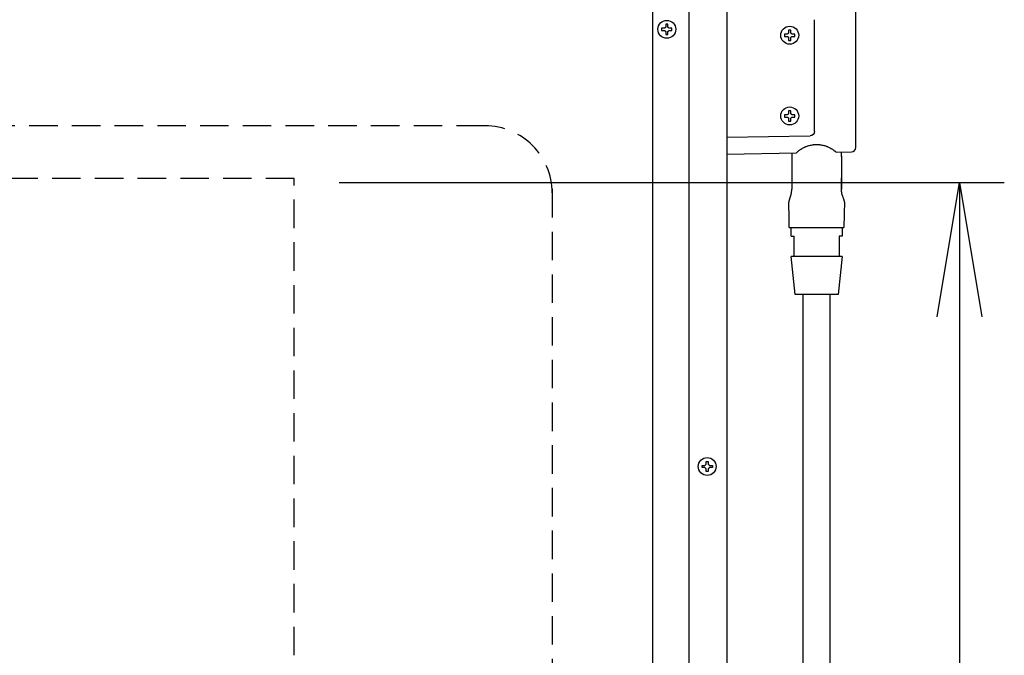
# Model space of a CAD drawing. Extents: x 31 to 8157, y 0 to 5507.
# Drawn here: x 4361 to 4800, y 2217 to 2501 of the extents above; entities that cross this region are included whole.
import ezdxf

# ---------------------------------------------------------------- set-up
doc = ezdxf.new("R2010")
doc.units = 0
doc.header["$LTSCALE"] = 2
doc.header["$MEASUREMENT"] = 0
doc.linetypes.add('HIDDEN', pattern=[9.525, 6.35, -3.175])
doc.layers.add('DANMEN', color=7, linetype='Continuous', lineweight=30)
doc.layers.add('SUNPOU', color=7, linetype='Continuous')
doc.styles.get("Standard").update_dxf_attribs({"font": 'romans.shx', "bigfont": 'extfont.shx'})
doc.dimstyles.new('STANDARD$0', dxfattribs={"dimscale": 10, "dimtxt": 2, "dimasz": 3, "dimexe": 1, "dimexo": 1, "dimgap": 0.6, "dimtad": 3, "dimdec": 0, "dimzin": 0, "dimdsep": 46, "dimtxsty": 'Standard', "dimblk1": 'OPEN', "dimblk2": 'OPEN', "dimsah": 1, "dimcen": 1.5, "dimadec": 0, "dimazin": 0, "dimtfac": 1, "dimtdec": 0, "dimtmove": 0, "dimatfit": 0, "dimldrblk": 'DOTSMALL', "dimfxl": 1, "dimtvp": 1, "dimtolj": 1, "dimtzin": 0, "dimarcsym": 0})

# ---------------------------------------------------------------- blocks, each defined once
blk = doc.blocks.new('_OPEN')
at = {"color": 0, "linetype": 'ByBlock'}
for p, q in [((-1, 0.1667), (0, 0)), ((0, 0), (-1, -0.1667)), ((0, 0), (-1, 0))]:
    blk.add_line(p, q, dxfattribs=at)
blk = doc.blocks.new('*D63')
at = {"layer": 'SUNPOU', "color": 0, "linetype": 'ByBlock', "lineweight": -2}
for p, q in [((4503.73, 2428.17), (4800.35, 2428.17)), ((4780.35, 2368.17), (4780.35, 1953.45)), ((4503.73, 1893.45), (4800.35, 1893.45))]:
    blk.add_line(p, q, dxfattribs=at)
at = {"layer": 'SUNPOU', "color": 0, "lineweight": -2, "xscale": 60, "yscale": 60, "zscale": 60}
for p, rotation in [((4780.35, 2428.17), 90), ((4780.35, 1893.45), 270)]:
    blk.add_blockref('_OPEN', p, dxfattribs=dict(at, rotation=rotation))
at = {"layer": 'SUNPOU', "color": 0, "lineweight": 0, "insert": (4748.35, 2160.81), "char_height": 40, "attachment_point": 5, "rotation": 90}
blk.add_mtext('\\A1;535', dxfattribs=at)
blk = doc.blocks.new('_DotSmall')
at = {"color": 0, "linetype": 'ByBlock', "const_width": 0.5}
blk.add_lwpolyline([(-0.0625, 0, 1), (0.0625, 0, 1)], format="xyb", close=True, dxfattribs=at)

msp = doc.modelspace()

# ---------------------------------------------------------------- linework, layer by layer
at = {"color": 2, "linetype": 'Continuous'}
for p, q in [((4676.66, 2511.98), (4676.66, 1812.55)), ((4643.66, 1832.75), (4643.66, 2508.06)), ((4734.16, 2443.79), (4734.16, 2507.85)), ((4659.66, 2504.45), (4659.66, 1834.75)), ((4715.66, 2450.88), (4715.66, 2500.75)), ((4647.56, 2496.95), (4647.56, 2495.95)), ((4652.16, 2495.95), (4652.16, 2496.95)), ((4705.16, 2496.12), (4704.16, 2496.12)), ((4704.16, 2491.52), (4705.16, 2491.52)), ((4705.16, 2460.12), (4704.16, 2460.12)), ((4704.16, 2455.52), (4705.16, 2455.52)), ((4676.66, 2448.33), (4713.8, 2448.98)), ((4676.66, 2440.82), (4707.65, 2441.36)), ((4705.56, 2441.32), (4705.56, 2439.82)), ((4725.34, 2441.67), (4732.2, 2441.79)), ((4727.76, 2439.67), (4727.76, 2441.73)), ((4727.76, 2425.11), (4727.76, 2430.15)), ((4704.46, 2408.12), (4704.46, 2409.32)), ((4704.46, 2408.12), (4728.86, 2408.12)), ((4705.31, 2404.12), (4705.31, 2408.12)), ((4728.01, 2408.12), (4728.01, 2404.12)), ((4728.86, 2409.32), (4728.86, 2408.12)), ((4705.31, 2404.12), (4706.66, 2404.12)), ((4706.66, 2395.12), (4706.66, 2404.12)), ((4726.66, 2404.12), (4726.66, 2395.12)), ((4728.01, 2404.12), (4726.66, 2404.12)), ((4707.06, 2378.12), (4705.31, 2395.12)), ((4728.01, 2395.12), (4705.31, 2395.12)), ((4728.01, 2395.12), (4726.26, 2378.12)), ((4726.26, 2378.12), (4707.06, 2378.12)), ((4710.66, 1788.45), (4710.66, 2378.12)), ((4722.66, 1772.45), (4722.66, 2378.12)), ((4667.36, 2303.75), (4668.36, 2303.75)), ((4668.36, 2299.15), (4667.36, 2299.15))]:
    msp.add_line(p, q, dxfattribs=at)
for centre in [(4649.86, 2496.45), (4704.66, 2493.82), (4704.66, 2457.82), (4667.86, 2301.45)]:
    msp.add_circle(centre, 4, dxfattribs=at)
for centre, radius, start, end in [((4732.16, 2443.79), 2, 271, 0), ((4524.46, 2409.32), 180, 0, 2.9591), ((4908.86, 2409.32), 180, 177.0406, 180)]:
    msp.add_arc(centre, radius, start, end, dxfattribs=at)
at = {"color": 2, "linetype": 'Continuous', "extrusion": (0, 0, -1)}
for centre, major_axis, ratio, start_param, end_param in [((4713.76, 2450.88), (1, 1.62), 0.999915, 1.01723, 2.570573), ((4707.32, 2418.77), (-2.96, 0.91), 0.999984, -0.348127, 0.00003), ((4726.01, 2418.77), (2.96, 0.91), 0.999982, -0.000033, 0.348179)]:
    msp.add_ellipse(centre, major_axis=major_axis, ratio=ratio, start_param=start_param, end_param=end_param, dxfattribs=at)
at = {"color": 2, "linetype": 'Continuous'}
msp.add_ellipse((4677.33, 2326.76), major_axis=(-0.67, 38.2), ratio=0.000913, start_param=0.034878, end_param=0.052321, dxfattribs=at)
for points in [[(4650.36, 2498.75), (4650.2, 2498.75), (4649.86, 2498.75), (4649.53, 2498.75), (4649.36, 2498.75)], [(4650.36, 2497.45), (4650.36, 2497.5), (4650.36, 2497.61), (4650.36, 2497.77), (4650.36, 2497.93), (4650.36, 2498.09), (4650.36, 2498.24), (4650.36, 2498.39), (4650.36, 2498.56), (4650.36, 2498.68), (4650.36, 2498.75)], [(4648.86, 2496.95), (4648.81, 2496.95), (4648.7, 2496.95), (4648.54, 2496.95), (4648.38, 2496.95), (4648.22, 2496.95), (4648.07, 2496.95), (4647.92, 2496.95), (4647.75, 2496.95), (4647.63, 2496.95), (4647.56, 2496.95)], [(4649.36, 2497.45), (4649.34, 2497.42), (4649.29, 2497.37), (4649.21, 2497.3), (4649.14, 2497.22), (4649.07, 2497.15), (4649, 2497.09), (4648.93, 2497.02), (4648.89, 2496.97), (4648.86, 2496.95)], [(4648.86, 2495.95), (4648.89, 2495.92), (4648.93, 2495.88), (4649.01, 2495.8), (4649.08, 2495.73), (4649.15, 2495.66), (4649.22, 2495.59), (4649.29, 2495.52), (4649.34, 2495.47), (4649.36, 2495.45)], [(4649.36, 2495.45), (4649.36, 2495.39), (4649.36, 2495.29), (4649.36, 2495.12), (4649.36, 2494.96), (4649.36, 2494.81), (4649.36, 2494.66), (4649.36, 2494.5), (4649.36, 2494.33), (4649.36, 2494.21), (4649.36, 2494.15)], [(4649.36, 2494.15), (4649.53, 2494.15), (4649.86, 2494.15), (4650.2, 2494.15), (4650.36, 2494.15)], [(4650.86, 2496.95), (4650.84, 2496.97), (4650.79, 2497.02), (4650.72, 2497.09), (4650.65, 2497.16), (4650.58, 2497.23), (4650.51, 2497.3), (4650.43, 2497.38), (4650.39, 2497.42), (4650.36, 2497.45)], [(4650.36, 2495.45), (4650.39, 2495.47), (4650.44, 2495.52), (4650.51, 2495.6), (4650.59, 2495.67), (4650.66, 2495.74), (4650.73, 2495.81), (4650.79, 2495.88), (4650.84, 2495.92), (4650.86, 2495.95)], [(4650.86, 2495.95), (4650.92, 2495.95), (4651.03, 2495.95), (4651.19, 2495.95), (4651.35, 2495.95), (4651.5, 2495.95), (4651.65, 2495.95), (4651.81, 2495.95), (4651.98, 2495.95), (4652.1, 2495.95), (4652.16, 2495.95)], [(4703.66, 2494.32), (4703.61, 2494.32), (4703.5, 2494.32), (4703.34, 2494.32), (4703.18, 2494.32), (4703.02, 2494.32), (4702.87, 2494.32), (4702.72, 2494.32), (4702.55, 2494.32), (4702.43, 2494.32), (4702.36, 2494.32)], [(4702.36, 2494.32), (4702.36, 2494.15), (4702.36, 2493.82), (4702.36, 2493.48), (4702.36, 2493.32)], [(4704.16, 2494.82), (4704.14, 2494.79), (4704.09, 2494.75), (4704.02, 2494.67), (4703.95, 2494.6), (4703.88, 2494.53), (4703.81, 2494.46), (4703.73, 2494.39), (4703.69, 2494.34), (4703.66, 2494.32)], [(4705.16, 2494.82), (4705.16, 2494.87), (4705.16, 2494.98), (4705.16, 2495.14), (4705.16, 2495.3), (4705.16, 2495.45), (4705.16, 2495.61), (4705.16, 2495.76), (4705.16, 2495.93), (4705.16, 2496.05), (4705.16, 2496.12)], [(4705.66, 2494.32), (4705.64, 2494.34), (4705.59, 2494.39), (4705.51, 2494.47), (4705.44, 2494.54), (4705.37, 2494.61), (4705.3, 2494.68), (4705.23, 2494.75), (4705.19, 2494.79), (4705.16, 2494.82)], [(4706.96, 2493.32), (4706.96, 2493.48), (4706.96, 2493.82), (4706.96, 2494.15), (4706.96, 2494.32)], [(4703.66, 2493.32), (4703.69, 2493.29), (4703.74, 2493.24), (4703.81, 2493.17), (4703.89, 2493.09), (4703.96, 2493.02), (4704.03, 2492.95), (4704.09, 2492.89), (4704.14, 2492.84), (4704.16, 2492.82)], [(4704.16, 2492.82), (4704.16, 2492.76), (4704.16, 2492.65), (4704.16, 2492.49), (4704.16, 2492.33), (4704.16, 2492.18), (4704.16, 2492.03), (4704.16, 2491.87), (4704.16, 2491.7), (4704.16, 2491.58), (4704.16, 2491.52)], [(4705.16, 2492.82), (4705.19, 2492.84), (4705.23, 2492.89), (4705.31, 2492.96), (4705.38, 2493.03), (4705.45, 2493.1), (4705.52, 2493.17), (4705.59, 2493.24), (4705.64, 2493.29), (4705.66, 2493.32)], [(4705.66, 2493.32), (4705.72, 2493.32), (4705.83, 2493.32), (4705.99, 2493.32), (4706.15, 2493.32), (4706.3, 2493.32), (4706.45, 2493.32), (4706.61, 2493.32), (4706.78, 2493.32), (4706.9, 2493.32), (4706.96, 2493.32)], [(4704.16, 2458.82), (4704.14, 2458.79), (4704.09, 2458.75), (4704.02, 2458.67), (4703.95, 2458.6), (4703.88, 2458.53), (4703.81, 2458.46), (4703.73, 2458.39), (4703.69, 2458.34), (4703.66, 2458.32)], [(4705.16, 2458.82), (4705.16, 2458.87), (4705.16, 2458.98), (4705.16, 2459.14), (4705.16, 2459.3), (4705.16, 2459.45), (4705.16, 2459.61), (4705.16, 2459.76), (4705.16, 2459.93), (4705.16, 2460.05), (4705.16, 2460.12)], [(4705.66, 2458.32), (4705.64, 2458.34), (4705.59, 2458.39), (4705.51, 2458.47), (4705.44, 2458.54), (4705.37, 2458.61), (4705.3, 2458.68), (4705.23, 2458.75), (4705.19, 2458.79), (4705.16, 2458.82)], [(4703.66, 2458.32), (4703.61, 2458.32), (4703.5, 2458.32), (4703.34, 2458.32), (4703.18, 2458.32), (4703.02, 2458.32), (4702.87, 2458.32), (4702.72, 2458.32), (4702.55, 2458.32), (4702.43, 2458.32), (4702.36, 2458.32)], [(4702.36, 2458.32), (4702.36, 2458.15), (4702.36, 2457.82), (4702.36, 2457.48), (4702.36, 2457.32)], [(4703.66, 2457.32), (4703.69, 2457.29), (4703.74, 2457.24), (4703.81, 2457.17), (4703.89, 2457.09), (4703.96, 2457.02), (4704.03, 2456.95), (4704.09, 2456.89), (4704.14, 2456.84), (4704.16, 2456.82)], [(4704.16, 2456.82), (4704.16, 2456.76), (4704.16, 2456.65), (4704.16, 2456.49), (4704.16, 2456.33), (4704.16, 2456.18), (4704.16, 2456.03), (4704.16, 2455.87), (4704.16, 2455.7), (4704.16, 2455.58), (4704.16, 2455.52)], [(4705.16, 2456.82), (4705.19, 2456.84), (4705.23, 2456.89), (4705.31, 2456.96), (4705.38, 2457.03), (4705.45, 2457.1), (4705.52, 2457.17), (4705.59, 2457.24), (4705.64, 2457.29), (4705.66, 2457.32)], [(4705.66, 2457.32), (4705.72, 2457.32), (4705.83, 2457.32), (4705.99, 2457.32), (4706.15, 2457.32), (4706.3, 2457.32), (4706.45, 2457.32), (4706.61, 2457.32), (4706.78, 2457.32), (4706.9, 2457.32), (4706.96, 2457.32)], [(4706.96, 2457.32), (4706.96, 2457.48), (4706.96, 2457.82), (4706.96, 2458.15), (4706.96, 2458.32)], [(4665.56, 2300.95), (4665.56, 2301.11), (4665.56, 2301.45), (4665.56, 2301.78), (4665.56, 2301.95)], [(4666.86, 2300.95), (4666.81, 2300.95), (4666.7, 2300.95), (4666.54, 2300.95), (4666.38, 2300.95), (4666.22, 2300.95), (4666.07, 2300.95), (4665.92, 2300.95), (4665.75, 2300.95), (4665.63, 2300.95), (4665.56, 2300.95)], [(4666.86, 2301.95), (4666.89, 2301.97), (4666.94, 2302.02), (4667.01, 2302.1), (4667.09, 2302.17), (4667.16, 2302.24), (4667.23, 2302.31), (4667.29, 2302.38), (4667.34, 2302.42), (4667.36, 2302.45)], [(4667.36, 2300.45), (4667.34, 2300.47), (4667.29, 2300.52), (4667.22, 2300.59), (4667.15, 2300.66), (4667.08, 2300.73), (4667.01, 2300.8), (4666.93, 2300.88), (4666.89, 2300.92), (4666.86, 2300.95)], [(4667.36, 2302.45), (4667.36, 2302.5), (4667.36, 2302.61), (4667.36, 2302.77), (4667.36, 2302.93), (4667.36, 2303.09), (4667.36, 2303.24), (4667.36, 2303.39), (4667.36, 2303.56), (4667.36, 2303.68), (4667.36, 2303.75)], [(4668.36, 2302.45), (4668.39, 2302.42), (4668.43, 2302.38), (4668.51, 2302.3), (4668.58, 2302.23), (4668.65, 2302.16), (4668.72, 2302.09), (4668.79, 2302.02), (4668.84, 2301.97), (4668.86, 2301.95)], [(4668.86, 2300.95), (4668.84, 2300.92), (4668.79, 2300.87), (4668.71, 2300.8), (4668.64, 2300.72), (4668.57, 2300.65), (4668.5, 2300.59), (4668.43, 2300.52), (4668.39, 2300.47), (4668.36, 2300.45)], [(4668.86, 2301.95), (4668.92, 2301.95), (4669.03, 2301.95), (4669.19, 2301.95), (4669.35, 2301.95), (4669.5, 2301.95), (4669.65, 2301.95), (4669.81, 2301.95), (4669.98, 2301.95), (4670.1, 2301.95), (4670.16, 2301.95)], [(4670.16, 2301.95), (4670.16, 2301.78), (4670.16, 2301.45), (4670.16, 2301.11), (4670.16, 2300.95)], [(4668.36, 2300.45), (4668.36, 2300.39), (4668.36, 2300.29), (4668.36, 2300.12), (4668.36, 2299.96), (4668.36, 2299.81), (4668.36, 2299.66), (4668.36, 2299.5), (4668.36, 2299.33), (4668.36, 2299.21), (4668.36, 2299.15)]]:
    msp.add_open_spline(points, degree=3, dxfattribs=at)
for points, degree, knots in [([(4649.36, 2498.75), (4649.36, 2498.54), (4649.36, 2498.33), (4649.36, 2498.01), (4649.36, 2497.9), (4649.36, 2497.68), (4649.36, 2497.56), (4649.36, 2497.45)], 3, [0, 0, 0, 0, 0.5, 0.5, 0.75, 0.75, 1, 1, 1, 1]), ([(4647.56, 2495.95), (4647.77, 2495.95), (4647.98, 2495.95), (4648.3, 2495.95), (4648.41, 2495.95), (4648.63, 2495.95), (4648.75, 2495.95), (4648.86, 2495.95)], 3, [0, 0, 0, 0, 0.5, 0.5, 0.75, 0.75, 1, 1, 1, 1]), ([(4650.36, 2494.15), (4650.36, 2494.35), (4650.36, 2494.56), (4650.36, 2494.89), (4650.36, 2495), (4650.36, 2495.22), (4650.36, 2495.33), (4650.36, 2495.45)], 3, [0, 0, 0, 0, 0.5, 0.5, 0.75, 0.75, 1, 1, 1, 1]), ([(4652.16, 2496.95), (4651.96, 2496.95), (4651.75, 2496.95), (4651.43, 2496.95), (4651.32, 2496.95), (4651.09, 2496.95), (4650.98, 2496.95), (4650.86, 2496.95)], 3, [0, 0, 0, 0, 0.5, 0.5, 0.75, 0.75, 1, 1, 1, 1]), ([(4704.16, 2496.12), (4704.16, 2495.91), (4704.16, 2495.7), (4704.16, 2495.38), (4704.16, 2495.27), (4704.16, 2495.05), (4704.16, 2494.93), (4704.16, 2494.82)], 3, [0, 0, 0, 0, 0.5, 0.5, 0.75, 0.75, 1, 1, 1, 1]), ([(4706.96, 2494.32), (4706.76, 2494.32), (4706.55, 2494.32), (4706.23, 2494.32), (4706.12, 2494.32), (4705.89, 2494.32), (4705.78, 2494.32), (4705.66, 2494.32)], 3, [0, 0, 0, 0, 0.5, 0.5, 0.75, 0.75, 1, 1, 1, 1]), ([(4702.36, 2493.32), (4702.57, 2493.32), (4702.78, 2493.32), (4703.1, 2493.32), (4703.21, 2493.32), (4703.43, 2493.32), (4703.55, 2493.32), (4703.66, 2493.32)], 3, [0, 0, 0, 0, 0.5, 0.5, 0.75, 0.75, 1, 1, 1, 1]), ([(4705.16, 2491.52), (4705.16, 2491.72), (4705.16, 2491.93), (4705.16, 2492.25), (4705.16, 2492.36), (4705.16, 2492.59), (4705.16, 2492.7), (4705.16, 2492.82)], 3, [0, 0, 0, 0, 0.5, 0.5, 0.75, 0.75, 1, 1, 1, 1]), ([(4704.16, 2460.12), (4704.16, 2459.91), (4704.16, 2459.7), (4704.16, 2459.38), (4704.16, 2459.27), (4704.16, 2459.05), (4704.16, 2458.93), (4704.16, 2458.82)], 3, [0, 0, 0, 0, 0.5, 0.5, 0.75, 0.75, 1, 1, 1, 1]), ([(4702.36, 2457.32), (4702.57, 2457.32), (4702.78, 2457.32), (4703.1, 2457.32), (4703.21, 2457.32), (4703.43, 2457.32), (4703.55, 2457.32), (4703.66, 2457.32)], 3, [0, 0, 0, 0, 0.5, 0.5, 0.75, 0.75, 1, 1, 1, 1]), ([(4705.16, 2455.52), (4705.16, 2455.72), (4705.16, 2455.93), (4705.16, 2456.25), (4705.16, 2456.36), (4705.16, 2456.59), (4705.16, 2456.7), (4705.16, 2456.82)], 3, [0, 0, 0, 0, 0.5, 0.5, 0.75, 0.75, 1, 1, 1, 1]), ([(4706.96, 2458.32), (4706.76, 2458.32), (4706.55, 2458.32), (4706.23, 2458.32), (4706.12, 2458.32), (4705.89, 2458.32), (4705.78, 2458.32), (4705.66, 2458.32)], 3, [0, 0, 0, 0, 0.5, 0.5, 0.75, 0.75, 1, 1, 1, 1]), ([(4725.34, 2441.67), (4725.34, 2441.67), (4725.33, 2441.67), (4725.32, 2441.68), (4725.3, 2441.7), (4725.25, 2441.74), (4725.2, 2441.78), (4725.12, 2441.85), (4725.1, 2441.87), (4725.07, 2441.9), (4725.05, 2441.92), (4724.98, 2441.97), (4724.94, 2442), (4724.79, 2442.12), (4724.68, 2442.21), (4724.52, 2442.33), (4724.49, 2442.36), (4724.42, 2442.41), (4724.31, 2442.48), (4724.2, 2442.56), (4723.97, 2442.72), (4723.8, 2442.83), (4723.58, 2442.97), (4723.54, 2443), (4723.44, 2443.06), (4723.4, 2443.08), (4723.25, 2443.17), (4723.16, 2443.22), (4722.86, 2443.39), (4722.65, 2443.5), (4722.22, 2443.71), (4722, 2443.81), (4721.66, 2443.95), (4721.54, 2444), (4721.37, 2444.07), (4721.31, 2444.09), (4721.19, 2444.14), (4721.13, 2444.16), (4720.83, 2444.27), (4720.59, 2444.34), (4720.09, 2444.49), (4719.84, 2444.55), (4719.34, 2444.67), (4719.08, 2444.72), (4718.69, 2444.78), (4718.56, 2444.8), (4718.37, 2444.83), (4718.3, 2444.84), (4718.17, 2444.85), (4718.1, 2444.86), (4717.77, 2444.9), (4717.51, 2444.92), (4716.98, 2444.94), (4716.46, 2444.95), (4715.93, 2444.92), (4715.54, 2444.89), (4715.4, 2444.88), (4715.21, 2444.86), (4715.14, 2444.85), (4715.01, 2444.84), (4714.94, 2444.83), (4714.61, 2444.78), (4714.35, 2444.74), (4713.84, 2444.64), (4713.59, 2444.58), (4713.09, 2444.45), (4712.84, 2444.37), (4712.35, 2444.22), (4712.11, 2444.13), (4711.75, 2443.99), (4711.64, 2443.94), (4711.46, 2443.87), (4711.4, 2443.84), (4711.29, 2443.79), (4711.23, 2443.76), (4710.94, 2443.63), (4710.72, 2443.52), (4710.3, 2443.3), (4710.09, 2443.18), (4709.8, 2443), (4709.7, 2442.94), (4709.59, 2442.87), (4709.56, 2442.85), (4709.52, 2442.82), (4709.49, 2442.81), (4709.42, 2442.76), (4709.38, 2442.73), (4709.16, 2442.59), (4708.99, 2442.47), (4708.69, 2442.24), (4708.55, 2442.13), (4708.41, 2442.02), (4708.39, 2442.01), (4708.36, 2441.98), (4708.31, 2441.94), (4708.27, 2441.91), (4708.19, 2441.84), (4708.14, 2441.79), (4707.99, 2441.67), (4707.91, 2441.6), (4707.83, 2441.53), (4707.81, 2441.5), (4707.79, 2441.49), (4707.77, 2441.47), (4707.77, 2441.47), (4707.74, 2441.44), (4707.7, 2441.4), (4707.66, 2441.37), (4707.65, 2441.36), (4707.65, 2441.36)], 3, [0, 0, 0, 0, 0.014903, 0.014903, 0.030548, 0.030548, 0.061839, 0.061839, 0.069662, 0.069662, 0.077485, 0.077485, 0.09313, 0.09313, 0.124421, 0.124421, 0.132244, 0.132244, 0.140067, 0.155712, 0.155712, 0.187003, 0.187003, 0.194826, 0.194826, 0.202648, 0.202648, 0.218294, 0.218294, 0.249585, 0.249585, 0.280876, 0.280876, 0.296521, 0.296521, 0.304344, 0.304344, 0.312167, 0.312167, 0.343458, 0.343458, 0.374749, 0.374749, 0.40604, 0.40604, 0.421685, 0.421685, 0.429508, 0.429508, 0.437331, 0.437331, 0.468622, 0.468622, 0.499912, 0.531203, 0.531203, 0.546849, 0.546849, 0.554672, 0.554672, 0.562494, 0.562494, 0.593785, 0.593785, 0.625076, 0.625076, 0.656367, 0.656367, 0.687658, 0.687658, 0.703304, 0.703304, 0.711126, 0.711126, 0.718949, 0.718949, 0.75024, 0.75024, 0.781531, 0.781531, 0.797177, 0.797177, 0.801088, 0.801088, 0.804999, 0.804999, 0.812822, 0.812822, 0.844113, 0.844113, 0.875404, 0.875404, 0.879315, 0.879315, 0.883227, 0.891049, 0.891049, 0.906695, 0.906695, 0.937986, 0.937986, 0.945809, 0.94972, 0.94972, 0.953631, 0.953631, 0.969277, 0.984922, 1, 1, 1, 1]), ([(4705.56, 2439.82), (4705.56, 2438.21), (4705.56, 2436.73), (4705.56, 2434.8), (4705.56, 2433.03), (4705.56, 2431.93), (4705.56, 2429.79), (4705.56, 2428.71), (4705.56, 2427), (4705.56, 2425.11)], 2, [0, 0, 0, 0.25, 0.25, 0.5, 0.5, 0.625, 0.75, 0.75, 1, 1, 1]), ([(4727.76, 2439.82), (4727.76, 2439.15), (4727.76, 2437.79), (4727.76, 2435.91), (4727.76, 2434.21), (4727.76, 2432.89), (4727.76, 2431.59), (4727.76, 2430.37), (4727.76, 2429.2), (4727.76, 2427.89), (4727.76, 2426.52), (4727.76, 2425.57), (4727.76, 2425.11)], 3, [0, 0, 0, 0, 0.170674, 0.341349, 0.428444, 0.515539, 0.583686, 0.651832, 0.719979, 0.788126, 0.894064, 1, 1, 1, 1]), ([(4705.37, 2423.16), (4705.37, 2423.18), (4705.38, 2423.23), (4705.4, 2423.31), (4705.41, 2423.39), (4705.43, 2423.47), (4705.44, 2423.55), (4705.45, 2423.61), (4705.45, 2423.64)], 3, [0, 0, 0, 0, 0.165832, 0.332064, 0.498563, 0.665301, 0.832371, 1, 1, 1, 1]), ([(4705.45, 2423.64), (4705.47, 2423.76), (4705.49, 2423.88), (4705.51, 2424.12), (4705.53, 2424.25), (4705.54, 2424.37)], 3, [0, 0, 0, 0, 0.5, 0.5, 1, 1, 1, 1]), ([(4705.54, 2424.37), (4705.55, 2424.51), (4705.56, 2424.77), (4705.56, 2425), (4705.56, 2425.11)], 3, [0, 0, 0, 0, 0.5, 1, 1, 1, 1]), ([(4727.79, 2424.37), (4727.78, 2424.51), (4727.77, 2424.77), (4727.76, 2425), (4727.76, 2425.11), (4727.76, 2425.11), (4727.76, 2425.11)], 3, [0, 0, 0, 0, 0.499989, 0.999979, 0.999979, 1, 1, 1, 1]), ([(4727.87, 2423.64), (4727.87, 2423.65), (4727.87, 2423.66), (4727.87, 2423.68), (4727.86, 2423.69), (4727.86, 2423.71), (4727.86, 2423.73), (4727.86, 2423.75), (4727.85, 2423.77), (4727.85, 2423.78), (4727.85, 2423.8), (4727.85, 2423.82), (4727.85, 2423.84), (4727.84, 2423.86), (4727.84, 2423.88), (4727.84, 2423.89), (4727.84, 2423.91), (4727.83, 2423.93), (4727.83, 2423.95), (4727.83, 2423.97), (4727.83, 2423.98), (4727.83, 2424), (4727.82, 2424.02), (4727.82, 2424.04), (4727.82, 2424.06), (4727.82, 2424.07), (4727.82, 2424.09), (4727.81, 2424.11), (4727.81, 2424.13), (4727.81, 2424.15), (4727.81, 2424.17), (4727.81, 2424.18), (4727.8, 2424.2), (4727.8, 2424.22), (4727.8, 2424.24), (4727.8, 2424.26), (4727.8, 2424.27), (4727.8, 2424.29), (4727.8, 2424.31), (4727.79, 2424.33), (4727.79, 2424.35), (4727.79, 2424.36), (4727.79, 2424.37)], 3, [0, 0, 0, 0, 0.025636, 0.051194, 0.076678, 0.102089, 0.127433, 0.152712, 0.177931, 0.203092, 0.228199, 0.253256, 0.278266, 0.303234, 0.328162, 0.353055, 0.377915, 0.402748, 0.427556, 0.452343, 0.477114, 0.501871, 0.526618, 0.55136, 0.5761, 0.600842, 0.625589, 0.650345, 0.675115, 0.699901, 0.724708, 0.74954, 0.774399, 0.79929, 0.824216, 0.849182, 0.87419, 0.899245, 0.92435, 0.949508, 0.974724, 1, 1, 1, 1]), ([(4727.96, 2423.16), (4727.96, 2423.16), (4727.95, 2423.18), (4727.95, 2423.2), (4727.95, 2423.22), (4727.94, 2423.23), (4727.94, 2423.25), (4727.94, 2423.27), (4727.93, 2423.29), (4727.93, 2423.31), (4727.92, 2423.33), (4727.92, 2423.35), (4727.92, 2423.37), (4727.91, 2423.38), (4727.91, 2423.4), (4727.91, 2423.42), (4727.91, 2423.44), (4727.9, 2423.46), (4727.9, 2423.48), (4727.9, 2423.49), (4727.89, 2423.51), (4727.89, 2423.53), (4727.89, 2423.55), (4727.88, 2423.57), (4727.88, 2423.58), (4727.88, 2423.6), (4727.88, 2423.62), (4727.87, 2423.63), (4727.87, 2423.64)], 3, [0, 0, 0, 0, 0.042762, 0.085151, 0.127169, 0.168819, 0.210105, 0.251031, 0.291599, 0.331814, 0.371679, 0.411198, 0.450375, 0.489214, 0.527719, 0.565895, 0.603746, 0.641275, 0.678489, 0.715391, 0.751986, 0.78828, 0.824277, 0.859983, 0.895402, 0.930541, 0.965405, 1, 1, 1, 1]), ([(4704.35, 2419.68), (4704.35, 2419.68), (4704.35, 2419.68), (4704.35, 2419.68), (4704.36, 2419.68), (4704.36, 2419.7), (4704.37, 2419.72), (4704.38, 2419.78), (4704.4, 2419.83), (4704.43, 2419.92), (4704.44, 2419.94), (4704.45, 2419.98), (4704.45, 2420), (4704.47, 2420.07), (4704.49, 2420.12), (4704.53, 2420.26), (4704.57, 2420.38), (4704.62, 2420.55), (4704.64, 2420.62), (4704.67, 2420.71), (4704.68, 2420.74), (4704.7, 2420.81), (4704.71, 2420.84), (4704.76, 2421.01), (4704.8, 2421.15), (4704.89, 2421.44), (4704.94, 2421.59), (4705.03, 2421.9), (4705.08, 2422.06), (4705.13, 2422.22)], 3, [0, 0, 0, 0, 0.010078, 0.010078, 0.025791, 0.057217, 0.12007, 0.12007, 0.245774, 0.245774, 0.2772, 0.2772, 0.308626, 0.308626, 0.371478, 0.371478, 0.497183, 0.497183, 0.560035, 0.560035, 0.591461, 0.591461, 0.622887, 0.622887, 0.748591, 0.748591, 0.874296, 0.874296, 1, 1, 1, 1]), ([(4705.13, 2422.22), (4705.14, 2422.23), (4705.14, 2422.26), (4705.16, 2422.3), (4705.17, 2422.34), (4705.18, 2422.37), (4705.18, 2422.4), (4705.19, 2422.42), (4705.2, 2422.44), (4705.21, 2422.47), (4705.22, 2422.52), (4705.24, 2422.59), (4705.26, 2422.66), (4705.27, 2422.73), (4705.28, 2422.77), (4705.29, 2422.81), (4705.3, 2422.85), (4705.31, 2422.89), (4705.32, 2422.93), (4705.33, 2422.98), (4705.34, 2423.04), (4705.36, 2423.1), (4705.36, 2423.14), (4705.37, 2423.16)], 3, [0, 0, 0, 0, 0.048556, 0.092556, 0.132002, 0.166892, 0.197228, 0.223008, 0.244234, 0.269636, 0.321205, 0.39895, 0.502889, 0.552217, 0.598951, 0.643092, 0.684642, 0.723604, 0.759982, 0.817252, 0.876336, 0.937247, 1, 1, 1, 1]), ([(4728.2, 2422.22), (4728.19, 2422.23), (4728.18, 2422.25), (4728.17, 2422.29), (4728.16, 2422.33), (4728.15, 2422.37), (4728.14, 2422.4), (4728.13, 2422.44), (4728.12, 2422.48), (4728.11, 2422.52), (4728.1, 2422.56), (4728.09, 2422.6), (4728.08, 2422.64), (4728.07, 2422.68), (4728.06, 2422.71), (4728.05, 2422.74), (4728.04, 2422.77), (4728.04, 2422.8), (4728.03, 2422.82), (4728.02, 2422.85), (4728.02, 2422.88), (4728.01, 2422.91), (4728, 2422.94), (4728, 2422.96), (4727.99, 2422.99), (4727.99, 2423.02), (4727.98, 2423.05), (4727.97, 2423.08), (4727.97, 2423.1), (4727.96, 2423.13), (4727.96, 2423.15), (4727.96, 2423.16)], 3, [0, 0, 0, 0, 0.039542, 0.079529, 0.119963, 0.160843, 0.20217, 0.243944, 0.286165, 0.328835, 0.371952, 0.415517, 0.45953, 0.503992, 0.534981, 0.565738, 0.596264, 0.626561, 0.656629, 0.686469, 0.716083, 0.745471, 0.774635, 0.803575, 0.832293, 0.86079, 0.889067, 0.917125, 0.944966, 0.97259, 1, 1, 1, 1]), ([(4728.2, 2422.22), (4728.24, 2422.06), (4728.29, 2421.9), (4728.39, 2421.59), (4728.43, 2421.44), (4728.52, 2421.15), (4728.56, 2421.01), (4728.63, 2420.81), (4728.65, 2420.75), (4728.67, 2420.65), (4728.68, 2420.62), (4728.7, 2420.56), (4728.71, 2420.52), (4728.76, 2420.38), (4728.79, 2420.26), (4728.84, 2420.12), (4728.85, 2420.07), (4728.87, 2420), (4728.88, 2419.98), (4728.89, 2419.94), (4728.9, 2419.92), (4728.92, 2419.83), (4728.94, 2419.78), (4728.96, 2419.72), (4728.96, 2419.7), (4728.97, 2419.69), (4728.97, 2419.68), (4728.97, 2419.68), (4728.97, 2419.68), (4728.97, 2419.68), (4728.97, 2419.68)], 3, [0, 0, 0, 0, 0.125485, 0.125485, 0.250971, 0.250971, 0.376456, 0.376456, 0.439199, 0.439199, 0.47057, 0.47057, 0.501941, 0.501941, 0.627427, 0.627427, 0.690169, 0.690169, 0.721541, 0.721541, 0.752912, 0.752912, 0.878397, 0.878397, 0.94114, 0.94114, 0.972512, 0.988197, 0.988197, 1, 1, 1, 1]), ([(4665.56, 2301.95), (4665.77, 2301.95), (4665.98, 2301.95), (4666.3, 2301.95), (4666.41, 2301.95), (4666.63, 2301.95), (4666.75, 2301.95), (4666.86, 2301.95)], 3, [0, 0, 0, 0, 0.5, 0.5, 0.75, 0.75, 1, 1, 1, 1]), ([(4668.36, 2303.75), (4668.36, 2303.54), (4668.36, 2303.33), (4668.36, 2303.01), (4668.36, 2302.9), (4668.36, 2302.68), (4668.36, 2302.56), (4668.36, 2302.45)], 3, [0, 0, 0, 0, 0.5, 0.5, 0.75, 0.75, 1, 1, 1, 1]), ([(4670.16, 2300.95), (4669.96, 2300.95), (4669.75, 2300.95), (4669.43, 2300.95), (4669.32, 2300.95), (4669.09, 2300.95), (4668.98, 2300.95), (4668.86, 2300.95)], 3, [0, 0, 0, 0, 0.5, 0.5, 0.75, 0.75, 1, 1, 1, 1]), ([(4667.36, 2299.15), (4667.36, 2299.35), (4667.36, 2299.56), (4667.36, 2299.89), (4667.36, 2300), (4667.36, 2300.22), (4667.36, 2300.33), (4667.36, 2300.45)], 3, [0, 0, 0, 0, 0.5, 0.5, 0.75, 0.75, 1, 1, 1, 1])]:
    msp.add_open_spline(points, degree=degree, knots=knots, dxfattribs=at)
at = {"layer": 'DANMEN', "color": 4, "linetype": 'HIDDEN'}
for p, q in [((4568.73, 2453.45), (3913.73, 2453.45)), ((4598.73, 2425.23), (4598.73, 1923.73))]:
    msp.add_line(p, q, dxfattribs=at)
msp.add_lwpolyline([(4483.73, 1893.45), (4483.73, 2429.95), (4333.73, 2429.95), (4333.73, 1893.45)], dxfattribs=at)
msp.add_arc((4568.73, 2423.45), 30, 0, 90, dxfattribs=at)

# ---------------------------------------------------------------- dimensions: what is measured, and where the dimension line sits
at = {"layer": 'SUNPOU', "lineweight": 0}
dim = msp.add_linear_dim(base=(4780.35, 1893.45), p1=(4483.73, 2428.17), p2=(4483.73, 1893.45), angle=90, dimstyle='STANDARD$0', override={"dimscale": 20, "dimtmove": 2, "dimarcsym": 1}, dxfattribs=at)
dim.commit()
dim.dimension.update_dxf_attribs({"geometry": '*D63', "text_midpoint": (4748.35, 2160.81)})

doc.saveas('drawing.dxf')
